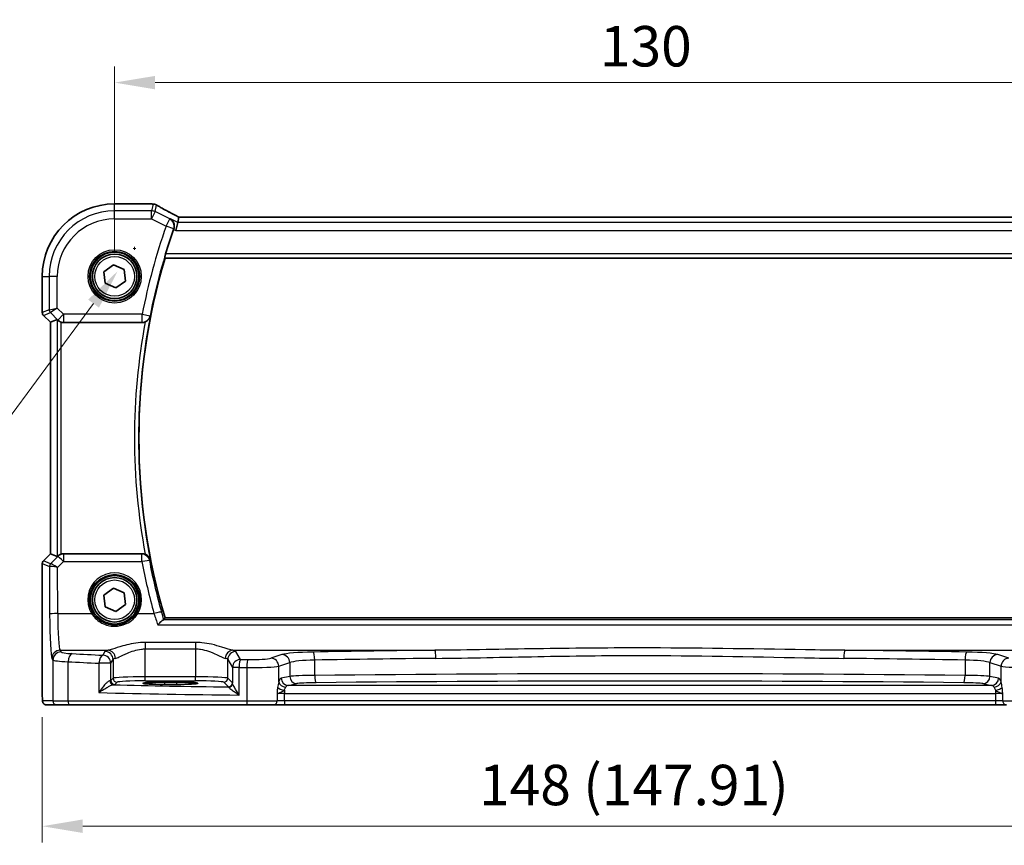
# Model space of a CAD drawing. Units: millimetres. Extents: x 29 to 4174, y 16 to 718.
# Drawn here: x 1161 to 1283, y 265 to 367 of the extents above; entities that cross this region are included whole.
import ezdxf

# ---------------------------------------------------------------- set-up
doc = ezdxf.new("R2010")
doc.units = ezdxf.units.MM
doc.header["$LTSCALE"] = 2
doc.layers.get('Defpoints').update_dxf_attribs({"lineweight": 25})
for name, color, linetype, lineweight in [('Dimension (ISO)', 7, 'Continuous', 18), ('Visible (ISO)', 7, 'Continuous', 35), ('Visible Narrow (ISO)', 7, 'Continuous', 25)]:
    doc.layers.add(name, color=color, linetype=linetype, lineweight=lineweight)
doc.styles.add('Note Text (TK)', font='MS PGothic.ttf')
doc.dimstyles.new('Default - Method 1b (TK)', dxfattribs={"dimscale": 2, "dimtxt": 2.5, "dimasz": 2.5, "dimexe": 1, "dimexo": 1.5, "dimgap": 1, "dimtad": 1, "dimtoh": 1, "dimrnd": 1e-08, "dimdsep": 46, "dimtxsty": 'Note Text (TK)', "dimcen": 0.09, "dimdle": 5, "dimclrd": 100, "dimclre": 100, "dimclrt": 7, "dimadec": 1, "dimazin": 1, "dimtfac": 1, "dimtmove": 0, "dimatfit": 3, "dimfxl": 0, "dimtolj": 1, "dimlwd": -1, "dimlwe": -1, "dimarcsym": 0})

# ---------------------------------------------------------------- blocks, each defined once
blk = doc.blocks.new('*D22')
at = {"layer": 'Defpoints', "color": 0, "transparency": 16777216}
for p in [(1303.03, 359.25), (1173.03, 335.29), (1303.03, 335.29)]:
    blk.add_point(p, dxfattribs=at)
at = {"layer": 'Dimension (ISO)', "color": 100, "transparency": 16777216}
for p, q in [((1173.03, 338.29), (1173.03, 361.25)), ((1303.03, 338.29), (1303.03, 361.25)), ((1178.03, 359.25), (1298.03, 359.25))]:
    blk.add_line(p, q, dxfattribs=at)
for points in [[(1178.03, 360.08), (1178.03, 358.42), (1173.03, 359.25)], [(1298.03, 360.08), (1298.03, 358.42), (1303.03, 359.25)]]:
    blk.add_solid(points, dxfattribs=at)
at = {"layer": 'Dimension (ISO)', "color": 7, "transparency": 16777216, "insert": (1233.09, 363.75), "char_height": 5, "attachment_point": 4, "style": 'Note Text (TK)'}
blk.add_mtext('\\A1;130', dxfattribs=at)
blk = doc.blocks.new('*D23')
at = {"layer": 'Defpoints', "color": 0, "transparency": 16777216}
for p in [(1164.08, 283.79), (1311.99, 283.79), (1311.99, 267.29)]:
    blk.add_point(p, dxfattribs=at)
at = {"layer": 'Dimension (ISO)', "color": 100, "transparency": 16777216}
for p, q in [((1164.08, 280.79), (1164.08, 265.29)), ((1311.99, 280.79), (1311.99, 265.29)), ((1169.08, 267.29), (1306.99, 267.29))]:
    blk.add_line(p, q, dxfattribs=at)
for points in [[(1169.08, 268.13), (1169.08, 266.46), (1164.08, 267.29)], [(1306.99, 268.13), (1306.99, 266.46), (1311.99, 267.29)]]:
    blk.add_solid(points, dxfattribs=at)
at = {"layer": 'Dimension (ISO)', "color": 7, "transparency": 16777216, "insert": (1218.13, 272.39), "char_height": 5, "attachment_point": 4, "style": 'Note Text (TK)'}
blk.add_mtext('\\A1;148 (147.91)', dxfattribs=at)
blk = doc.blocks.new('*D45')
at = {"layer": 'Defpoints', "color": 0, "transparency": 16777216}
for p in [(1177.57, 341.56), (1173.4, 335.94)]:
    blk.add_point(p, dxfattribs=at)
at = {"layer": 'Dimension (ISO)', "color": 100, "transparency": 16777216}
for p, q in [((1175.31, 338.75), (1175.67, 338.75)), ((1175.49, 338.57), (1175.49, 338.93)), ((1150.49, 304.97), (1170.43, 331.92)), ((1064.77, 304.97), (1150.49, 304.97))]:
    blk.add_line(p, q, dxfattribs=at)
blk.add_solid([(1169.76, 332.41), (1171.1, 331.42), (1173.4, 335.94)], dxfattribs=at)
at = {"layer": 'Dimension (ISO)', "color": 7, "transparency": 16777216, "insert": (1064.77, 314.19), "char_height": 5, "attachment_point": 4, "style": 'Note Text (TK)'}
blk.add_mtext('\\A1; 4-M3 六角穴付ボルト\\P4-M3 Countersunk hole', dxfattribs=at)

msp = doc.modelspace()

# ---------------------------------------------------------------- linework, layer by layer
at = {"layer": 'Visible (ISO)'}
for p, q in [((1173.0319, 344.2509), (1177.5542, 344.2509)), ((1180.9844, 342.5926), (1180.8333, 341.9527)), ((1295.0767, 342.5937), (1180.9871, 342.5937)), ((1180.8333, 341.9527), (1180.5976, 340.954)), ((1179.2673, 337.5439), (1296.7965, 337.5439)), ((1171.7094, 335.8721), (1172.8713, 336.7283)), ((1172.8713, 336.7283), (1174.1938, 336.1502)), ((1164.0749, 330.8188), (1164.0749, 335.2939)), ((1171.87, 334.4376), (1171.7094, 335.8721)), ((1174.1938, 336.1502), (1174.3544, 334.7158)), ((1173.1925, 333.8595), (1171.87, 334.4376)), ((1174.3544, 334.7158), (1173.1925, 333.8595)), ((1165.0749, 329.6117), (1164.2214, 330.4653)), ((1165.076, 329.6122), (1165.0749, 329.6117)), ((1165.0749, 300.9761), (1165.0749, 329.6117)), ((1165.076, 329.6122), (1165.898, 329.9527)), ((1166.7054, 329.5939), (1176.4392, 329.5939)), ((1164.2214, 300.1225), (1165.0749, 300.9761)), ((1165.076, 300.9756), (1165.0749, 300.9761)), ((1165.076, 300.9756), (1165.898, 300.6352)), ((1176.4392, 300.9939), (1166.7054, 300.9939)), ((1164.0749, 283.7939), (1164.0749, 299.769)), ((1171.7094, 295.8721), (1172.8713, 296.7283)), ((1172.8713, 296.7283), (1174.1938, 296.1502)), ((1174.1938, 296.1502), (1174.3544, 294.7158)), ((1171.87, 294.4376), (1171.7094, 295.8721)), ((1173.1925, 293.8595), (1171.87, 294.4376)), ((1174.3544, 294.7158), (1173.1925, 293.8595)), ((1296.7965, 293.0439), (1179.2673, 293.0439)), ((1179.1819, 285.1106), (1180.6819, 285.1106)), ((1180.6819, 284.8321), (1179.1819, 284.8321)), ((1164.6112, 282.2939), (1165.8938, 282.2939)), ((1167.5274, 282.2939), (1165.8938, 282.2939)), ((1189.4608, 282.2939), (1167.5274, 282.2939)), ((1192.6734, 282.2939), (1189.4608, 282.2939)), ((1192.6734, 282.2939), (1194.0348, 282.2939)), ((1194.0348, 282.2939), (1282.029, 282.2939)), ((1282.029, 282.2939), (1283.3904, 282.2939))]:
    msp.add_line(p, q, dxfattribs=at)
for centre, radius in [((1173.0319, 335.2939), 3), ((1173.0319, 335.2939), 2.75), ((1173.0319, 295.2939), 3), ((1173.0319, 295.2939), 2.75)]:
    msp.add_circle(centre, radius, dxfattribs=at)
for centre, radius, start, end in [((1173.0319, 335.2939), 8.957, 90, 180), ((1254.1569, 315.2939), 78.2125, 160.740565, 163.054736), ((1254.1569, 315.2939), 78.125, 163.453106, 196.546894), ((1164.5749, 330.8188), 0.5, 180, 225), ((1164.5749, 299.769), 0.5, 135, 180)]:
    msp.add_arc(centre, radius, start, end, dxfattribs=at)
for centre, major_axis, ratio, start_param, end_param in [((1177.5541, 343.4886), (0.1052, 0.755), 0.99949707, 0.02972587, 0.1384113), ((1175.3145, 343.0066), (3.2355, 0.8962), 0.26216346, 0.59995895, 0.60825694), ((1182.5871, 341.7937), (-1.6026, 0.7991), 0.02338606, 6.236319, 6.28867888), ((1166.3973, 329.4514), (-0.4997, 0.501), 0.03700701, 5.66338213, 6.2679172), ((1166.7042, 330.5977), (0.1517, -0.9924), 0.99610631, 5.81902973, 6.13208831), ((1166.7042, 299.9901), (0.1517, 0.9924), 0.99610631, 0.151097, 0.46415558), ((1166.3973, 301.1364), (-0.4997, -0.501), 0.03700701, 0.01526811, 0.61980318), ((1179.1819, 284.9714), (-2.6565, 0), 0.05240787, 4.71238898, 7.85398163), ((1180.6819, 284.9714), (2.6565, 0), 0.05240787, 4.71238898, 7.85398163)]:
    msp.add_ellipse(centre, major_axis=major_axis, ratio=ratio, start_param=start_param, end_param=end_param, dxfattribs=at)
for points, knots in [([(1177.6369, 344.2464), (1177.6489, 344.2451), (1177.6612, 344.2438), (1177.6862, 344.2411), (1177.699, 344.2398), (1177.725, 344.2372), (1177.7382, 344.2359), (1177.7652, 344.2333), (1177.7789, 344.232), (1177.8068, 344.2294), (1177.821, 344.2281), (1177.8354, 344.2268)], [-1.1232230281, -1.1232230281, -1.1232230281, -1.1232230281, -1.1074234002, -1.1074234002, -1.0916237723, -1.0916237723, -1.0758241444, -1.0758241444, -1.0600245165, -1.0600245165, -1.0442248885, -1.0442248885, -1.0442248885, -1.0442248885]), ([(1177.8522, 344.2252), (1177.8864, 344.2219), (1177.9184, 344.217), (1177.9794, 344.2049), (1178.0085, 344.1976), (1178.0643, 344.1811), (1178.0911, 344.1718), (1178.1429, 344.1515), (1178.1678, 344.1405), (1178.2162, 344.1168), (1178.2397, 344.1041), (1178.2624, 344.0907)], [0, 0, 0, 0, 0.0048156093, 0.0048156093, 0.0096312185, 0.0096312185, 0.0144468278, 0.0144468278, 0.0192624371, 0.0192624371, 0.0240780463, 0.0240780463, 0.0240780463, 0.0240780463]), ([(1180.9943, 342.5937), (1180.7721, 342.7099), (1180.5553, 342.8242), (1180.1338, 343.0484), (1179.9292, 343.1582), (1179.5382, 343.3702), (1179.3518, 343.4723), (1179.0005, 343.6672), (1178.8355, 343.7598), (1178.5299, 343.9341), (1178.3894, 344.0156), (1178.2624, 344.0907)], [-1.314096661, -1.314096661, -1.314096661, -1.314096661, -1.189757788, -1.189757788, -1.063907901, -1.063907901, -0.938058013, -0.938058013, -0.812208126, -0.812208126, -0.686358239, -0.686358239, -0.686358239, -0.686358239]), ([(1179.942, 342.3983), (1179.9432, 342.3976), (1179.9444, 342.3969), (1180.0557, 342.3324), (1180.154, 342.2426), (1180.3015, 342.0303), (1180.3561, 341.911), (1180.4091, 341.6753), (1180.4183, 341.5658), (1180.4015, 341.3565), (1180.3816, 341.2604), (1180.3478, 341.1661)], [-0.000607202, -0.000607202, -0.000607202, -0.000607202, 0, 0, 0.056228721, 0.056228721, 0.106041953, 0.106041953, 0.143057858, 0.143057858, 0.173512397, 0.173512397, 0.173512397, 0.173512397]), ([(1179.2318, 337.5915), (1179.2284, 337.5963), (1179.2274, 337.61), (1179.2321, 337.6599), (1179.239, 337.6998), (1179.2584, 337.7914), (1179.2724, 337.8492), (1179.3046, 337.9695), (1179.3224, 338.0314), (1179.3401, 338.0896)], [0.003094259, 0.003094259, 0.003094259, 0.003094259, 0.0189338992, 0.0189338992, 0.0378677983, 0.0378677983, 0.0572668622, 0.0572668622, 0.0753384329, 0.0753384329, 0.0753384329, 0.0753384329]), ([(1176.8101, 329.6653), (1176.8652, 329.6874), (1176.9186, 329.7136), (1177.0535, 329.7933), (1177.1287, 329.8525), (1177.2557, 329.9805), (1177.3085, 330.0496), (1177.3942, 330.196), (1177.4269, 330.2742), (1177.4488, 330.3555), (1177.4492, 330.3569), (1177.4496, 330.3582)], [-0.109486958, -0.109486958, -0.109486958, -0.109486958, -0.091398509, -0.091398509, -0.060955047, -0.060955047, -0.030952768, -0.030952768, 0, 0, 0.000519629, 0.000519629, 0.000519629, 0.000519629]), ([(1166.0014, 329.87), (1166.0095, 329.8627), (1166.0179, 329.8553), (1166.0692, 329.8117), (1166.1243, 329.7714), (1166.25, 329.6995), (1166.3209, 329.668), (1166.3929, 329.6442), (1166.3951, 329.6434), (1166.3973, 329.6427)], [0.0346218741, 0.0346218741, 0.0346218741, 0.0346218741, 0.0390351116, 0.0390351116, 0.0610727772, 0.0610727772, 0.0831104428, 0.0831104428, 0.0838124672, 0.0838124672, 0.0838124672, 0.0838124672]), ([(1176.8101, 329.6653), (1176.7845, 329.6551), (1176.7586, 329.6459), (1176.6373, 329.6087), (1176.5385, 329.5939), (1176.4392, 329.5939)], [0.0994578093, 0.0994578093, 0.0994578093, 0.0994578093, 0.1077264726, 0.1077264726, 0.1375224996, 0.1375224996, 0.1375224996, 0.1375224996]), ([(1166.3973, 300.9451), (1166.3951, 300.9444), (1166.3929, 300.9437), (1166.322, 300.9202), (1166.2521, 300.8893), (1166.1277, 300.8187), (1166.0732, 300.7791), (1166.0205, 300.7348), (1166.0107, 300.7263), (1166.0014, 300.7178)], [0.2380763612, 0.2380763612, 0.2380763612, 0.2380763612, 0.2387783481, 0.2387783481, 0.2604702903, 0.2604702903, 0.2821622324, 0.2821622324, 0.2872479067, 0.2872479067, 0.2872479067, 0.2872479067]), ([(1177.4496, 300.2296), (1177.4492, 300.231), (1177.4488, 300.2323), (1177.4269, 300.3136), (1177.3942, 300.3918), (1177.3085, 300.5382), (1177.2557, 300.6073), (1177.1287, 300.7354), (1177.0535, 300.7946), (1176.9186, 300.8742), (1176.8652, 300.9004), (1176.8101, 300.9225)], [-0.148924809, -0.148924809, -0.148924809, -0.148924809, -0.148413032, -0.148413032, -0.117927977, -0.117927977, -0.088379047, -0.088379047, -0.058395602, -0.058395602, -0.040580477, -0.040580477, -0.040580477, -0.040580477]), ([(1179.0694, 292.8164), (1179.0342, 292.8065), (1178.986, 292.778), (1178.8574, 292.6829), (1178.7725, 292.609), (1178.581, 292.4264), (1178.4717, 292.3134), (1178.362, 292.191), (1178.3609, 292.1897), (1178.3598, 292.1884)], [0, 0, 0, 0, 0.035618847, 0.035618847, 0.080607185, 0.080607185, 0.13122117, 0.13122117, 0.131747312, 0.131747312, 0.131747312, 0.131747312]), ([(1164.6112, 282.2939), (1164.5582, 282.2939), (1164.5044, 282.3025), (1164.4036, 282.3358), (1164.3554, 282.3607), (1164.27, 282.4239), (1164.2318, 282.463), (1164.1863, 282.5272), (1164.1731, 282.5494), (1164.1512, 282.5928), (1164.1423, 282.6143), (1164.1296, 282.6509), (1164.125, 282.6664), (1164.1159, 282.7026), (1164.1122, 282.7221), (1164.1062, 282.7598), (1164.104, 282.7781), (1164.0961, 282.853), (1164.0924, 282.9153), (1164.0842, 283.0874), (1164.0807, 283.2061), (1164.0765, 283.4356), (1164.0755, 283.5472), (1164.075, 283.7035), (1164.0749, 283.7487), (1164.0749, 283.7939)], [0, 0, 0, 0, 0.015985803, 0.015985803, 0.031903453, 0.031903453, 0.047948713, 0.047948713, 0.055756379, 0.055756379, 0.06293238, 0.06293238, 0.068348422, 0.068348422, 0.076445201, 0.076445201, 0.085863355, 0.085863355, 0.11421676, 0.11421676, 0.153556101, 0.153556101, 0.186974085, 0.186974085, 0.200535449, 0.200535449, 0.200535449, 0.200535449])]:
    msp.add_open_spline(points, degree=3, knots=knots, dxfattribs=at)
for points, degree in [([(1180.3478, 341.1661), (1180.3389, 341.1412), (1180.3301, 341.1165), (1180.3216, 341.092)], 3), ([(1179.2318, 337.5915), (1179.2496, 337.5677), (1179.2673, 337.5439)], 2), ([(1176.4392, 300.9939), (1176.5663, 300.9939), (1176.6921, 300.9697), (1176.8101, 300.9225)], 3), ([(1179.0694, 292.8164), (1179.0933, 292.8231), (1179.1079, 292.83), (1179.1131, 292.8371)], 3), ([(1179.1131, 292.8371), (1179.1902, 292.9406), (1179.2673, 293.0439)], 2)]:
    msp.add_open_spline(points, degree=degree, dxfattribs=at)
at = {"layer": 'Visible Narrow (ISO)'}
for p, q in [((1173.0319, 344.2498), (1173.0319, 344.2509)), ((1173.0319, 344.2498), (1177.5555, 344.2498)), ((1173.0319, 343.4002), (1173.0319, 344.2498)), ((1177.7805, 344.2276), (1177.5852, 343.4002)), ((1178.0318, 343.2948), (1178.2242, 344.1097)), ((1177.5852, 343.4002), (1173.0319, 343.4002)), ((1173.0319, 342.4016), (1173.0319, 343.4002)), ((1177.5852, 342.4016), (1177.5852, 343.4002)), ((1178.0318, 343.2948), (1177.5852, 342.4016)), ((1179.8456, 342.3879), (1178.0318, 343.2948)), ((1180.9844, 342.5926), (1295.0794, 342.5926)), ((1173.0319, 342.4016), (1177.5852, 342.4016)), ((1177.5852, 342.4016), (1179.399, 341.4947)), ((1179.399, 341.4947), (1179.8456, 342.3879)), ((1180.3391, 341.1652), (1179.399, 341.4947)), ((1180.8333, 341.9527), (1179.942, 342.3983)), ((1295.2305, 341.9527), (1180.8333, 341.9527)), ((1180.3216, 341.092), (1180.5976, 340.954)), ((1180.5976, 340.954), (1295.4662, 340.954)), ((1179.2318, 337.5915), (1296.832, 337.5915)), ((1296.7237, 338.0896), (1179.3401, 338.0896)), ((1164.076, 335.2939), (1164.0749, 335.2939)), ((1164.076, 330.819), (1164.076, 335.2939)), ((1164.076, 335.2939), (1164.9256, 335.2939)), ((1165.9242, 335.2939), (1164.9256, 335.2939)), ((1164.9256, 335.2939), (1164.9256, 331.1709)), ((1165.9242, 331.3777), (1165.9242, 335.2939)), ((1164.0749, 330.8188), (1164.076, 330.819)), ((1164.9256, 331.1709), (1164.076, 330.819)), ((1164.2223, 330.466), (1164.2214, 330.4653)), ((1164.2223, 330.466), (1165.0718, 330.8178)), ((1165.076, 329.6122), (1164.2223, 330.466)), ((1164.9256, 331.1709), (1165.9242, 331.3777)), ((1165.9242, 331.3777), (1165.0718, 330.8178)), ((1165.0718, 330.8178), (1165.9981, 329.8916)), ((1166.7042, 330.5977), (1165.9242, 331.3777)), ((1165.9981, 329.8916), (1166.7042, 330.5977)), ((1176.4329, 330.5977), (1166.7042, 330.5977)), ((1166.7042, 330.5977), (1166.7042, 329.6015)), ((1176.4329, 330.5977), (1177.4104, 330.4053)), ((1176.4329, 329.6015), (1176.4329, 330.5977)), ((1165.076, 300.9756), (1165.076, 329.6122)), ((1165.898, 329.9527), (1165.898, 300.6352)), ((1165.9981, 329.8916), (1166.0014, 329.87)), ((1166.3973, 300.9451), (1166.3973, 329.6427)), ((1166.7042, 329.6015), (1176.4329, 329.6015)), ((1166.7054, 329.5939), (1166.7042, 329.6015)), ((1164.2223, 300.1219), (1165.076, 300.9756)), ((1166.6968, 300.938), (1166.7054, 300.9939)), ((1164.076, 299.7688), (1164.0749, 299.769)), ((1164.076, 283.7939), (1164.076, 299.7688)), ((1164.076, 299.7688), (1164.957, 299.4039)), ((1164.2214, 300.1225), (1164.2223, 300.1219)), ((1165.1032, 299.757), (1164.2223, 300.1219)), ((1165.9907, 300.648), (1165.1058, 299.7573)), ((1165.9565, 299.2839), (1166.6968, 300.029)), ((1166.0014, 300.7178), (1165.9907, 300.648)), ((1176.3932, 300.938), (1166.6968, 300.938)), ((1166.6968, 300.938), (1166.6968, 300.029)), ((1166.6968, 300.029), (1176.3932, 300.029)), ((1176.3932, 300.029), (1176.3932, 300.938)), ((1164.957, 299.4039), (1164.984, 293.5069)), ((1165.9826, 293.594), (1165.9565, 299.2839)), ((1165.9826, 293.594), (1170.171, 293.594)), ((1175.8928, 293.594), (1177.8941, 293.594)), ((1296.9944, 292.8164), (1179.0694, 292.8164)), ((1178.3598, 292.1884), (1297.704, 292.1884)), ((1176.8278, 290.0249), (1176.8278, 289.2239)), ((1183.036, 290.0249), (1176.8278, 290.0249)), ((1183.036, 290.0249), (1183.036, 289.2239)), ((1166.3931, 288.8407), (1166.2685, 289.0488)), ((1166.2685, 289.0488), (1172.2156, 289.0488)), ((1171.8346, 288.9028), (1171.5585, 288.4419)), ((1176.8278, 285.7684), (1176.8278, 289.2239)), ((1176.8278, 289.2239), (1183.036, 289.2239)), ((1183.036, 289.2239), (1183.036, 285.7684)), ((1187.6482, 289.0488), (1212.6723, 289.0488)), ((1188.615, 287.9249), (1188.0292, 288.9028)), ((1263.3915, 289.0488), (1288.4156, 289.0488)), ((1165.2699, 288.0526), (1165.3945, 287.8446)), ((1165.3945, 287.8446), (1165.3945, 282.7939)), ((1167.2615, 282.7939), (1167.2615, 287.636)), ((1172.5571, 287.4457), (1172.8332, 287.9066)), ((1172.8332, 287.9066), (1172.8332, 285.5946)), ((1187.0306, 285.5946), (1187.0306, 287.9066)), ((1187.0306, 287.9066), (1187.6164, 286.9287)), ((1193.7412, 288.5192), (1192.3654, 288.0699)), ((1197.7844, 285.9395), (1197.7844, 287.8387)), ((1278.2795, 287.8387), (1278.2795, 285.9395)), ((1283.6984, 288.0699), (1282.3227, 288.5192)), ((1172.5571, 287.4457), (1171.0904, 287.4457)), ((1171.0904, 287.4457), (1171.0904, 283.8205)), ((1172.5571, 285.3185), (1172.5571, 287.4457)), ((1188.436, 286.9287), (1187.6164, 286.9287)), ((1187.6164, 286.9287), (1187.6164, 284.9808)), ((1188.436, 283.5108), (1188.436, 286.9287)), ((1189.3791, 286.9146), (1189.3791, 282.7939)), ((1193.3313, 287.0738), (1194.7071, 287.523)), ((1193.3313, 285.1473), (1193.3313, 287.0738)), ((1194.7071, 287.523), (1194.7071, 285.8223)), ((1281.3567, 285.8223), (1281.3567, 287.523)), ((1281.3567, 287.523), (1282.7325, 287.0738)), ((1282.7325, 285.1473), (1282.7325, 287.0738)), ((1172.8332, 285.5946), (1172.5571, 285.3185)), ((1176.8278, 285.2691), (1176.8278, 285.7684)), ((1183.036, 285.7684), (1176.8278, 285.7684)), ((1176.8278, 285.2691), (1183.036, 285.2691)), ((1183.036, 285.2691), (1183.036, 285.7684)), ((1187.6009, 285.0243), (1187.0306, 285.5946)), ((1194.7071, 285.8223), (1193.6395, 285.6135)), ((1282.4243, 285.6135), (1281.3567, 285.8223)), ((1173.0565, 284.8192), (1173.3326, 285.0953)), ((1179.1819, 285.1106), (1179.1819, 284.8321)), ((1180.6819, 285.1106), (1180.6819, 284.8321)), ((1186.5312, 285.0953), (1187.1016, 284.525)), ((1194.0348, 284.1085), (1194.0348, 283.7161)), ((1194.5088, 284.7147), (1195.5764, 284.9235)), ((1281.555, 284.7147), (1194.5088, 284.7147)), ((1280.4874, 284.9235), (1281.555, 284.7147)), ((1282.029, 284.1085), (1282.029, 283.7161)), ((1164.076, 283.7939), (1164.0749, 283.7939)), ((1165.3945, 282.7939), (1164.1119, 282.7939)), ((1165.3945, 282.7939), (1167.2615, 282.7939)), ((1167.2615, 282.7939), (1189.3791, 282.7939)), ((1189.3791, 282.7939), (1193.1272, 282.7939)), ((1193.1272, 283.6553), (1193.1272, 282.7939)), ((1194.0348, 282.7939), (1193.1272, 282.7939)), ((1194.0348, 282.7939), (1194.0348, 283.7161)), ((1194.0348, 283.7161), (1282.029, 283.7161)), ((1194.0348, 282.7939), (1194.0348, 282.2939)), ((1282.029, 282.7939), (1194.0348, 282.7939)), ((1282.029, 283.7161), (1282.029, 282.7939)), ((1282.029, 282.7939), (1282.029, 282.2939)), ((1282.9366, 282.7939), (1282.029, 282.7939)), ((1282.9366, 282.7939), (1282.9366, 283.6553)), ((1282.9366, 282.7939), (1286.6847, 282.7939))]:
    msp.add_line(p, q, dxfattribs=at)
for centre, radius in [((1173.0319, 335.2939), 3.2979), ((1173.0319, 335.2939), 3.098), ((1173.0319, 335.2939), 2.45), ((1173.0319, 295.2939), 2.45)]:
    msp.add_circle(centre, radius, dxfattribs=at)
for centre, radius, start, end in [((1173.0319, 335.2939), 8.9559, 90, 180), ((1173.0319, 335.2939), 8.1063, 90, 180), ((1173.0319, 335.2939), 7.1077, 90, 180), ((1254.1569, 315.2939), 79.2163, 160.685703, 168.860977), ((1254.1569, 315.2939), 78.2201, 160.685703, 168.860977), ((1254.1569, 315.2939), 78.1726, 168.889277, 191.110723), ((1254.1569, 315.2939), 78.6707, 169.474228, 190.525772)]:
    msp.add_arc(centre, radius, start, end, dxfattribs=at)
for centre, major_axis, ratio, start_param, end_param in [((1177.5555, 343.5008), (0.0814, 0.7456), 0.90049552, 0, 0.12064225), ((1182.7391, 344.3802), (5.75, 0), 0.05240778, 3.58916595, 3.66816409), ((1177.768, 343.4798), (0.0673, 0.747), 0.86364923, 0, 0.1040094), ((1177.7805, 343.4786), (0.0717, 0.7466), 0.87697175, 0, 0.10912674), ((1183.0964, 341.858), (-5.7984, 2.9072), 0.04684915, 0.59692508, 1.2229249), ((1177.5852, 342.4016), (-0.9732, 0.2298), 0.99855333, 4.48088869, 4.94388927), ((1179.399, 341.4947), (-0.1075, 0.9942), 0.99533629, 4.26943013, 5.70973562), ((1164.5753, 330.819), (-0.1913, 0.4619), 0.99839497, 1.17866484, 1.96292781), ((1165.4249, 331.1709), (0.1913, -0.4619), 0.99839497, 4.3202575, 5.10452046), ((1176.4329, 330.5977), (0.7724, 0.6351), 0.99364612, 4.02732223, 5.39745573), ((1166.7042, 330.5977), (-0.9885, -0.1511), 0.99610631, 0.6355822, 1.41969933), ((1164.5753, 299.7688), (0.1913, 0.4619), 0.99839497, 1.17866484, 1.96292781), ((1165.4563, 299.4039), (0.1913, 0.4619), 0.99839497, 1.17866484, 1.96292781), ((1165.4589, 299.4042), (-0.1666, 0.4714), 0.99269387, 0.44864678, 1.2280907), ((1165.6002, 300.2592), (-0.4974, -0.502), 0.03731914, 0.01525484, 0.07702144), ((1165.9565, 299.1967), (-0.8554, 0.5577), 0.07157457, 4.75902233, 6.21589161), ((1166.6968, 299.9418), (0.9885, -0.1511), 0.99610631, 1.72189332, 2.50601045), ((1166.6968, 299.9418), (-0.7094, 0.7048), 0.06194553, 4.77385531, 6.23072459), ((1176.3932, 299.9418), (0.7726, -0.6349), 0.99364871, 0.88597846, 2.25561419), ((1176.3932, 299.9418), (0.9825, 0.1863), 0.08564122, 0.08758908, 1.55455864), ((1254.1569, 314.7752), (0, -79.1517), 0.99997071, 4.8997876, 4.98329292), ((1165.9533, 299.9061), (-0.9977, -0.5032), 0.00505083, 6.16633995, 6.22810655), ((1165.9565, 299.1967), (-1.0008, 0.203), 0.08365601, 4.72935977, 6.18622904), ((1173.0319, 295.3012), (0, 3.3315), 0.99999533, 4.17438388, 8.39198674), ((1170.171, 293.5766), (0.1717, 0.1025), 0.07491832, 0.035005, 1.52612093), ((1175.8928, 293.5766), (-0.1717, 0.1025), 0.07491832, 4.75706437, 6.24818031), ((1177.8941, 293.5069), (0.9635, 0.2676), 0.08400014, 0.08757677, 1.54747175), ((1165.9826, 293.5069), (-1, -0.0046), 0.08715483, 4.71198937, 6.23062524), ((1165.2973, 294.0298), (0, -6), 0.05240778, 4.79965544, 6.19591884), ((1166.2959, 294.0298), (0, 5), 0.06288934, 1.65806279, 3.05432619), ((1166.2685, 288.0526), (0.8579, 0.5139), 0.9948398, 1.03337295, 2.59960788), ((1166.3931, 287.8446), (0.8579, 0.5139), 0.9948398, 1.03337295, 2.59960788), ((1169.389, 288.8545), (-3, 0), 0.08748866, 0.05235988, 1.00997027), ((1176.8278, 288.8799), (-5, 0), 0.08748866, 5.88670633, 6.23082543), ((1171.8346, 287.9066), (-0.8579, 0.5139), 0.9948398, 3.68357743, 5.24981236), ((1172.2156, 288.0526), (-0.2046, 0.9789), 0.91943724, 4.52255981, 6.0596926), ((1187.6482, 288.0526), (0.2046, 0.9789), 0.91943724, 0.22349271, 1.76062549), ((1188.0292, 287.9066), (0.8579, 0.5139), 0.9948398, 1.03337295, 2.59960788), ((1183.036, 288.8799), (-5, 0), 0.08748866, 3.19395253, 3.53807163), ((1198.5708, 288.4059), (-5, 0), 0.08748866, 4.91028579, 6.02138592), ((1238.0319, 271.1888), (-205.71, 0), 0.08748866, 4.83598201, 4.91028579), ((1197.5877, 287.8387), (-0.0175, 0.9998), 0.19657855, 4.70894035, 6.19417767), ((1212.6723, 288.0526), (-0.0109, 0.9999), 0.12327145, 4.71104922, 6.19524642), ((1263.3915, 288.0526), (0.0109, 0.9999), 0.12327145, 0.08793889, 1.57213609), ((1238.0319, 271.1888), (-205.71, 0), 0.08748866, 4.51449217, 4.58879595), ((1278.4761, 287.8387), (0.0175, 0.9998), 0.19657855, 0.08900764, 1.57424496), ((1277.493, 288.4059), (-5, 0), 0.08748866, 3.40339204, 4.51449217), ((1169.389, 287.8583), (4, 0), 0.0656165, 3.19395253, 4.15156292), ((1167.7934, 287.636), (0.0549, 0.9985), 0.53131096, 0.1030602, 1.59998448), ((1199.1746, 292.0072), (60, 0), 0.08603052, 4.15156292, 4.22528376), ((1199.1746, 293.0033), (-59, 0), 0.08748866, 1.00997027, 1.08369111), ((1171.5585, 287.4457), (0.0463, 0.9989), 0.46767778, 0.09876422, 1.59246541), ((1171.5585, 287.4457), (-0.8579, 0.5139), 0.9948398, 3.68357743, 5.24981236), ((1176.8278, 287.8837), (4, 0), 0.10936083, 2.74511368, 3.08923278), ((1183.036, 287.8837), (4, 0), 0.10936083, 0.05235988, 0.39647897), ((1188.615, 286.9287), (-0.8579, -0.5139), 0.9948398, 4.1749656, 5.74120053), ((1188.615, 286.9287), (0.0159, 0.9999), 0.17895481, 0.08870203, 1.57364446), ((1199.1746, 293.0033), (-59, 0), 0.08748866, 1.39085002, 1.4068041), ((1189.5424, 286.9146), (0.0145, 0.9999), 0.16324151, 0.08845604, 1.57315965), ((1189.9505, 288.1266), (-2.5, 0), 0.08748866, 1.4068041, 2.87979327), ((1192.3654, 287.0738), (-0.3104, 0.9506), 0.9624951, 4.40789574, 5.95613258), ((1193.7412, 287.523), (-0.3104, 0.9506), 0.9624951, 4.40789574, 5.95613258), ((1198.5708, 287.4097), (4, 0), 0.10936083, 1.76869314, 2.87979327), ((1238.0319, 270.1926), (204.71, 0), 0.08791604, 1.69438936, 1.76869314), ((1238.0319, 270.1926), (204.71, 0), 0.08791604, 1.37289951, 1.4472033), ((1277.493, 287.4097), (4, 0), 0.10936083, 0.26179939, 1.37289951), ((1282.3227, 287.523), (0.3104, 0.9506), 0.9624951, 0.32705272, 1.87528957), ((1283.6984, 287.0738), (0.3104, 0.9506), 0.9624951, 0.32705272, 1.87528957), ((1199.1746, 292.0072), (60, 0), 0.08603052, 4.53244267, 4.54839675), ((1189.9505, 287.1304), (3.5, 0), 0.0624919, 4.54839675, 6.02138592), ((1286.1133, 287.1304), (3.5, 0), 0.0624919, 3.40339204, 4.87638121), ((1171.5585, 285.3226), (-1, 0), 0.07861167, 2.62031602, 3.08923278), ((1172.8593, 285.2834), (0.0454, -0.4979), 0.86628996, 4.63349399, 6.17822471), ((1173.0565, 285.3185), (-0.3536, 0.3536), 0.99726469, 0.78676769, 2.35482496), ((1176.8278, 285.585), (-4, 0), 0.04585681, 4.71238898, 6.23082543), ((1173.3326, 285.5946), (-0.3536, 0.3536), 0.99726469, 0.78676769, 2.35482496), ((1176.8278, 285.0857), (3.5, 0), 0.05240778, 1.57079633, 3.08923278), ((1183.036, 285.585), (-4, 0), 0.04585681, 3.19395253, 4.71238898), ((1183.036, 285.0857), (3.5, 0), 0.05240778, 0.05235988, 1.57079633), ((1186.5312, 285.5946), (0.3536, 0.3536), 0.99726469, 3.92836034, 5.49641762), ((1193.6661, 283.7161), (0, -1.9), 0.26794919, 3.19395253, 3.85934259), ((1194.2006, 285.1473), (-0.8604, 0.2641), 0.73839632, 0.3939031, 1.7936434), ((1194.5088, 285.6135), (0.1728, -0.8833), 0.96469056, 4.52589906, 6.08314943), ((1198.5708, 285.7802), (-4, 0), 0.04061603, 4.91028579, 6.02138592), ((1195.5764, 285.8223), (0.1728, -0.8833), 0.96469056, 4.52589906, 6.08314943), ((1238.0319, 275.4668), (-204.71, 0), 0.05217737, 4.51449217, 4.91028579), ((1197.9613, 285.9395), (0.0095, -0.9), 0.19659719, 4.71032297, 6.22978227), ((1238.0319, 274.568), (203.81, 0), 0.05240778, 1.37289951, 1.76869314), ((1278.1025, 285.9395), (-0.0095, -0.9), 0.19659719, 0.05340304, 1.57286234), ((1277.493, 285.7802), (-4, 0), 0.04061603, 3.40339204, 4.51449217), ((1280.4874, 285.8223), (-0.1728, -0.8833), 0.96469056, 0.20003588, 1.75728625), ((1281.555, 285.6135), (-0.1728, -0.8833), 0.96469056, 0.20003588, 1.75728625), ((1281.8632, 285.1473), (-0.8604, -0.2641), 0.73839632, 1.34794925, 2.74768955), ((1282.3977, 283.7161), (0, 1.9), 0.26794919, 5.56543537, 6.23082543), ((1171.5585, 284.8233), (1.5, 0), 0.05240778, 5.76190867, 6.23082543), ((1199.1746, 287.5516), (-59, 0), 0.05240778, 1.10847973, 1.36471228), ((1187.1016, 285.0243), (0.3536, 0.3536), 0.99726469, 3.92836034, 5.49641762), ((1187.1171, 284.9808), (0.4889, 0.1048), 0.97013703, 4.54653067, 6.06570784), ((1194.0348, 284.4617), (-0.8871, 0.1517), 0.38766345, 0.4153959, 1.63698354), ((1194.5354, 283.7161), (0, 1), 0.50910347, 0.05235988, 0.71774994), ((1198.5708, 284.8815), (3.1, 0), 0.05240778, 1.76869314, 2.87979327), ((1277.493, 284.8815), (3.1, 0), 0.05240778, 0.26179939, 1.37289951), ((1281.5284, 283.7161), (0, -1), 0.50910347, 2.42384272, 3.08923278), ((1282.029, 284.4617), (-0.8871, -0.1517), 0.38766345, 1.50460911, 2.72619676), ((1164.6112, 282.7939), (0, -0.5), 0.99862953, 4.71238898, 6.28318531), ((1165.8938, 282.7939), (0, -0.5), 0.99862953, 4.71238898, 6.28318531), ((1167.5274, 282.7939), (0, -0.5), 0.5318859, 4.71238898, 6.28318531), ((1199.1746, 286.553), (60, 0), 0.05153432, 4.22528376, 4.53244267), ((1189.4608, 282.7939), (0, -0.5), 0.16325817, 4.71238898, 6.28318531), ((1192.6734, 282.7939), (0, -0.5), 0.90760737, 0, 1.57079633), ((1194.0348, 283.6112), (1, 0), 0.10481556, 1.57079633, 2.70834563), ((1282.029, 283.6112), (1, 0), 0.10481556, 0.43324702, 1.57079633), ((1283.3904, 282.7939), (0, -0.5), 0.90760737, 4.71238898, 6.28318531)]:
    msp.add_ellipse(centre, major_axis=major_axis, ratio=ratio, start_param=start_param, end_param=end_param, dxfattribs=at)
for points in [[(1177.5542, 344.2509), (1177.5547, 344.2509), (1177.5551, 344.2505), (1177.5555, 344.2498)], [(1178.2242, 344.1097), (1178.2374, 344.1043), (1178.2501, 344.098), (1178.2624, 344.0907)], [(1179.942, 342.3983), (1179.9099, 342.3948), (1179.8777, 342.3914), (1179.8456, 342.3879)], [(1180.3391, 341.1652), (1180.3419, 341.1655), (1180.3447, 341.1658), (1180.3475, 341.1661)], [(1180.3478, 341.1661), (1180.3477, 341.1661), (1180.3476, 341.1661), (1180.3475, 341.1661)], [(1177.4166, 330.3977), (1177.4145, 330.4003), (1177.4124, 330.4028), (1177.4104, 330.4053)], [(1177.4166, 330.3977), (1177.4276, 330.3846), (1177.4386, 330.3714), (1177.4496, 330.3582)], [(1176.4329, 329.6015), (1176.435, 329.599), (1176.4371, 329.5965), (1176.4392, 329.5939)], [(1176.4392, 300.9939), (1176.4239, 300.9753), (1176.4085, 300.9566), (1176.3932, 300.938)], [(1177.3706, 300.1348), (1177.3859, 300.1532), (1177.4013, 300.1717), (1177.4166, 300.1901)], [(1178.852, 293.7805), (1178.27, 295.8768), (1177.7756, 297.9973), (1177.3706, 300.1348)], [(1177.4496, 300.2296), (1177.4386, 300.2165), (1177.4276, 300.2033), (1177.4166, 300.1901)], [(1179.1131, 292.8371), (1179.0277, 293.147), (1178.9402, 293.4627), (1178.852, 293.7805)], [(1177.8941, 293.594), (1178.0542, 293.1138), (1178.2119, 292.6391), (1178.3598, 292.1884)]]:
    msp.add_open_spline(points, degree=3, dxfattribs=at)
for points, knots in [([(1177.768, 344.2288), (1177.7702, 344.2286), (1177.7723, 344.2284), (1177.7764, 344.228), (1177.7785, 344.2278), (1177.7805, 344.2276)], [0, 0, 0, 0, 0.00127115493, 0.00127115493, 0.00254230987, 0.00254230987, 0.00254230987, 0.00254230987]), ([(1177.7805, 344.2276), (1177.8203, 344.2266), (1177.858, 344.2233), (1177.9528, 344.2098), (1178.0079, 344.1967), (1178.1175, 344.1609), (1178.1717, 344.1378), (1178.2242, 344.1097)], [0, 0, 0, 0, 0.0061385454, 0.0061385454, 0.015960218, 0.015960218, 0.0263934243, 0.0263934243, 0.0263934243, 0.0263934243]), ([(1170.3424, 293.6795), (1170.2725, 293.7966), (1170.2103, 293.9183), (1169.9057, 294.6247), (1169.837, 295.2826), (1170.0849, 296.5119), (1170.3939, 297.082), (1171.1928, 297.8671), (1171.6335, 298.1299), (1172.4083, 298.3685), (1172.7201, 298.4154), (1173.0319, 298.4154), (1173.3437, 298.4154), (1173.6555, 298.3685), (1174.4303, 298.1299), (1174.871, 297.8671), (1175.6699, 297.082), (1175.9789, 296.5119), (1176.2268, 295.2826), (1176.1581, 294.6247), (1175.8535, 293.9183), (1175.7913, 293.7966), (1175.7214, 293.6795)], [-2.10880143, -2.10880143, -2.10880143, -2.10880143, -1.97813672, -1.97813672, -1.37197153, -1.37197153, -0.77678914, -0.77678914, -0.29876505, -0.29876505, 0, 0, 0, 0.29876505, 0.29876505, 0.77678914, 0.77678914, 1.37197153, 1.37197153, 1.97813672, 1.97813672, 2.10880143, 2.10880143, 2.10880143, 2.10880143]), ([(1175.7214, 293.6795), (1175.6151, 293.5012), (1175.4916, 293.334), (1175.1332, 292.9359), (1174.8756, 292.7269), (1174.2217, 292.3482), (1173.8055, 292.2095), (1172.88, 292.1063), (1172.3699, 292.174), (1171.4135, 292.5449), (1170.9731, 292.8623), (1170.5255, 293.3984), (1170.4284, 293.5353), (1170.3424, 293.6795)], [0, 0, 0, 0, 0.066416367, 0.066416367, 0.172682555, 0.172682555, 0.310828599, 0.310828599, 0.470122363, 0.470122363, 0.641236109, 0.641236109, 0.694939226, 0.694939226, 0.694939226, 0.694939226]), ([(1170.171, 293.594), (1170.2625, 293.4466), (1170.3659, 293.3066), (1170.8422, 292.7584), (1171.3107, 292.434), (1172.3279, 292.0551), (1172.8703, 291.9859), (1173.8545, 292.0914), (1174.2972, 292.233), (1174.9928, 292.62), (1175.2669, 292.8337), (1175.6483, 293.2407), (1175.7796, 293.4117), (1175.8928, 293.594)], [-0.694939226, -0.694939226, -0.694939226, -0.694939226, -0.641236109, -0.641236109, -0.470122363, -0.470122363, -0.310828599, -0.310828599, -0.172682555, -0.172682555, -0.066416367, -0.066416367, 0, 0, 0, 0]), ([(1176.8278, 290.0249), (1176.6241, 290.0249), (1176.4204, 290.017), (1175.4292, 289.9425), (1174.6837, 289.7678), (1173.5546, 289.4433), (1173.1222, 289.2978), (1172.5512, 289.1254), (1172.3635, 289.0746), (1172.2156, 289.0488)], [0, 0, 0, 0, 0.061105638, 0.061105638, 0.300817186, 0.300817186, 0.485210684, 0.485210684, 0.60045662, 0.60045662, 0.60045662, 0.60045662]), ([(1187.6482, 289.0488), (1187.3439, 289.1018), (1186.8729, 289.2622), (1185.9165, 289.5588), (1185.4901, 289.6844), (1184.6487, 289.8746), (1184.2452, 289.9455), (1183.5676, 290.0114), (1183.3018, 290.0249), (1183.036, 290.0249)], [-0.600450104, -0.600450104, -0.600450104, -0.600450104, -0.363290843, -0.363290843, -0.207257191, -0.207257191, -0.079714304, -0.079714304, 0, 0, 0, 0]), ([(1173.1381, 288.0526), (1173.2563, 288.0835), (1173.4065, 288.1446), (1173.8633, 288.3514), (1174.2093, 288.5261), (1175.1125, 288.9154), (1175.7089, 289.125), (1176.5018, 289.2145), (1176.6648, 289.2239), (1176.8278, 289.2239)], [-0.60045662, -0.60045662, -0.60045662, -0.60045662, -0.485210684, -0.485210684, -0.300817186, -0.300817186, -0.061105638, -0.061105638, 0, 0, 0, 0]), ([(1183.036, 289.2239), (1183.2486, 289.2239), (1183.4613, 289.2077), (1184.0034, 289.1286), (1184.3262, 289.0435), (1184.9993, 288.8154), (1185.3404, 288.6646), (1186.1056, 288.3087), (1186.4823, 288.1162), (1186.7257, 288.0526)], [0, 0, 0, 0, 0.079714304, 0.079714304, 0.207257191, 0.207257191, 0.363290843, 0.363290843, 0.600450104, 0.600450104, 0.600450104, 0.600450104]), ([(1263.3915, 289.0488), (1261.7701, 289.0635), (1260.1465, 289.0853), (1251.7144, 289.2126), (1244.8736, 289.3436), (1233.794, 289.3436), (1229.5563, 289.2989), (1221.0982, 289.1701), (1216.8776, 289.0869), (1212.6723, 289.0488)], [0, 0, 0, 0, 0.49019177, 0.49019177, 2.54272487, 2.54272487, 3.81408731, 3.81408731, 5.08544975, 5.08544975, 5.08544975, 5.08544975]), ([(1212.7955, 288.0526), (1216.9804, 288.0983), (1221.1805, 288.1982), (1229.5975, 288.3528), (1233.8146, 288.4064), (1244.8403, 288.4064), (1251.6479, 288.2492), (1260.039, 288.0964), (1261.6547, 288.0703), (1263.2683, 288.0526)], [-5.08544975, -5.08544975, -5.08544975, -5.08544975, -3.81408731, -3.81408731, -2.54272487, -2.54272487, -0.49019177, -0.49019177, 0, 0, 0, 0]), ([(1172.4257, 285.2834), (1172.3975, 285.2796), (1172.3648, 285.2685), (1172.2719, 285.2229), (1172.2077, 285.1788), (1172.0511, 285.0507), (1171.958, 284.9604), (1171.7439, 284.7304), (1171.6239, 284.5853), (1171.3589, 284.2365), (1171.2173, 284.028), (1171.0904, 283.8205)], [-0.277035839, -0.277035839, -0.277035839, -0.277035839, -0.25149298, -0.25149298, -0.210624404, -0.210624404, -0.157495256, -0.157495256, -0.088942045, -0.088942045, 0.000764721, 0.000764721, 0.000764721, 0.000764721]), ([(1193.3313, 285.1473), (1193.3058, 285.0429), (1193.2788, 284.9237), (1193.2339, 284.6892), (1193.2152, 284.5782), (1193.1994, 284.4617)], [1.1221978985, 1.1221978985, 1.1221978985, 1.1221978985, 1.1707860362, 1.1707860362, 1.209256562, 1.209256562, 1.209256562, 1.209256562]), ([(1282.8644, 284.4617), (1282.8486, 284.5782), (1282.8299, 284.6892), (1282.785, 284.9237), (1282.758, 285.0429), (1282.7325, 285.1473)], [1.209256562, 1.209256562, 1.209256562, 1.209256562, 1.2477270878, 1.2477270878, 1.2963152255, 1.2963152255, 1.2963152255, 1.2963152255]), ([(1171.0904, 283.8205), (1171.2776, 283.9572), (1171.4801, 284.0945), (1171.8475, 284.3243), (1172.0102, 284.4198), (1172.2928, 284.5714), (1172.4129, 284.6308), (1172.6083, 284.7152), (1172.6861, 284.7442), (1172.7933, 284.7743), (1172.8296, 284.7816), (1172.8593, 284.7841)], [-0.000764721, -0.000764721, -0.000764721, -0.000764721, 0.088942045, 0.088942045, 0.157495256, 0.157495256, 0.210624404, 0.210624404, 0.25149298, 0.25149298, 0.277035839, 0.277035839, 0.277035839, 0.277035839]), ([(1187.1016, 284.525), (1187.1075, 284.5232), (1187.1134, 284.5198), (1187.1251, 284.5101), (1187.1309, 284.5036), (1187.1366, 284.4957)], [-0.0299819316, -0.0299819316, -0.0299819316, -0.0299819316, -0.0149909658, -0.0149909658, 0, 0, 0, 0]), ([(1187.1366, 284.4957), (1187.1456, 284.4833), (1187.1601, 284.4673), (1187.21, 284.4181), (1187.2523, 284.3808), (1187.3678, 284.2846), (1187.4469, 284.2222), (1187.6556, 284.0629), (1187.7957, 283.9601), (1188.0991, 283.7431), (1188.2665, 283.6265), (1188.436, 283.5108)], [0, 0, 0, 0, 0.023355919, 0.023355919, 0.060725389, 0.060725389, 0.108829563, 0.108829563, 0.177438514, 0.177438514, 0.250816392, 0.250816392, 0.250816392, 0.250816392]), ([(1187.6164, 284.9808), (1187.6138, 284.9926), (1187.6113, 285.0022), (1187.6061, 285.0167), (1187.6035, 285.0217), (1187.6009, 285.0243)], [0, 0, 0, 0, 0.0149909658, 0.0149909658, 0.0299819316, 0.0299819316, 0.0299819316, 0.0299819316]), ([(1188.436, 283.5108), (1188.3224, 283.6835), (1188.2114, 283.8576), (1188.013, 284.1815), (1187.9227, 284.335), (1187.7916, 284.5727), (1187.7429, 284.6658), (1187.6747, 284.8094), (1187.6509, 284.8651), (1187.6255, 284.9385), (1187.619, 284.9623), (1187.6164, 284.9808)], [-0.250816392, -0.250816392, -0.250816392, -0.250816392, -0.177438514, -0.177438514, -0.108829563, -0.108829563, -0.060725389, -0.060725389, -0.023355919, -0.023355919, 0, 0, 0, 0]), ([(1193.1994, 284.4617), (1193.1911, 284.401), (1193.1835, 284.3391), (1193.1668, 284.1885), (1193.1585, 284.099), (1193.1467, 283.9521), (1193.1426, 283.8952), (1193.1388, 283.8382), (1193.1367, 283.8078), (1193.1348, 283.7773), (1193.1309, 283.7163), (1193.129, 283.6858), (1193.1272, 283.6553)], [-0.0838008828, -0.0838008828, -0.0838008828, -0.0838008828, -0.0637785705, -0.0637785705, -0.035844878, -0.035844878, -0.0183863201, -0.0183863201, -0.0183863201, -0.0090727296, -0.0090727296, 0.000240861, 0.000240861, 0.000240861, 0.000240861]), ([(1193.1272, 283.6553), (1193.1552, 283.6744), (1193.1891, 283.6933), (1193.2645, 283.7306), (1193.306, 283.749), (1193.3487, 283.767), (1193.4289, 283.8008), (1193.513, 283.8334), (1193.7117, 283.9156), (1193.8133, 283.9637), (1193.9493, 284.0439), (1193.9956, 284.0766), (1194.0348, 284.1085)], [-0.000240861, -0.000240861, -0.000240861, -0.000240861, 0.0090727296, 0.0090727296, 0.0183863201, 0.0183863201, 0.0183863201, 0.035844878, 0.035844878, 0.0637785705, 0.0637785705, 0.0838008828, 0.0838008828, 0.0838008828, 0.0838008828]), ([(1194.0348, 284.1085), (1194.0547, 284.1698), (1194.0782, 284.2282), (1194.1347, 284.3517), (1194.1686, 284.4144), (1194.2006, 284.4694)], [-1.209256562, -1.209256562, -1.209256562, -1.209256562, -1.1707860362, -1.1707860362, -1.1221978985, -1.1221978985, -1.1221978985, -1.1221978985]), ([(1281.8632, 284.4694), (1281.8952, 284.4144), (1281.9291, 284.3517), (1281.9856, 284.2282), (1282.0091, 284.1698), (1282.029, 284.1085)], [-1.2963152255, -1.2963152255, -1.2963152255, -1.2963152255, -1.2477270878, -1.2477270878, -1.209256562, -1.209256562, -1.209256562, -1.209256562]), ([(1282.029, 284.1085), (1282.0682, 284.0766), (1282.1145, 284.0439), (1282.2505, 283.9637), (1282.3521, 283.9156), (1282.5508, 283.8334), (1282.6349, 283.8008), (1282.7151, 283.767), (1282.7578, 283.749), (1282.7993, 283.7306), (1282.8747, 283.6933), (1282.9086, 283.6744), (1282.9366, 283.6553)], [0, 0, 0, 0, 0.0200223099, 0.0200223099, 0.047956003, 0.047956003, 0.0654145612, 0.0654145612, 0.0654145612, 0.0747281525, 0.0747281525, 0.0840417438, 0.0840417438, 0.0840417438, 0.0840417438]), ([(1282.9366, 283.6553), (1282.9348, 283.6858), (1282.9329, 283.7163), (1282.929, 283.7773), (1282.9271, 283.8078), (1282.925, 283.8382), (1282.9212, 283.8952), (1282.9171, 283.9521), (1282.9053, 284.099), (1282.897, 284.1885), (1282.8803, 284.3391), (1282.8727, 284.401), (1282.8644, 284.4617)], [-0.0840417438, -0.0840417438, -0.0840417438, -0.0840417438, -0.0747281525, -0.0747281525, -0.0654145612, -0.0654145612, -0.0654145612, -0.047956003, -0.047956003, -0.0200223099, -0.0200223099, 0, 0, 0, 0]), ([(1164.1119, 282.7939), (1164.1054, 282.7939), (1164.0996, 282.8416), (1164.0891, 282.9998), (1164.0846, 283.1115), (1164.0788, 283.349), (1164.0772, 283.47), (1164.0761, 283.6582), (1164.076, 283.7283), (1164.076, 283.7939)], [-1, -1, -1, -1, -0.70249042, -0.70249042, -0.40966368, -0.40966368, -0.15756296, -0.15756296, 0, 0, 0, 0])]:
    msp.add_open_spline(points, degree=3, knots=knots, dxfattribs=at)

# ---------------------------------------------------------------- dimensions: what is measured, and where the dimension line sits
at = {"layer": 'Dimension (ISO)', "color": 100, "true_color": 0x00ff3f}
dim = msp.add_linear_dim(base=(1303.0319, 359.2498), p1=(1173.0319, 335.2939), p2=(1303.0319, 335.2939), angle=180, dimstyle='Default - Method 1b (TK)', override={"dimtoh": 0, "dimtofl": 0, "dimatfit": 1}, dxfattribs=at)
dim.commit()
dim.dimension.update_dxf_attribs({"geometry": '*D22', "text_midpoint": (1238.0319, 359.2498), "dimtype": 160})
dim = msp.add_diameter_dim_2p(p1=(1177.5683, 341.5639), p2=(1173.405, 335.9366), text=' 4-M3 六角穴付ボルト\\P4-M3 Countersunk hole', dimstyle='Default - Method 1b (TK)', override={"dimtih": 1, "dimlfac": 1, "dimtofl": 0}, dxfattribs=at)
dim.commit()
dim.dimension.update_dxf_attribs({"geometry": '*D45', "text_midpoint": (1100.3361, 304.9664), "dimtype": 163})
dim = msp.add_linear_dim(base=(1311.9878, 267.2939), p1=(1164.076, 283.7939), p2=(1311.9878, 283.7939), angle=180, text='148 (<>)', dimstyle='Default - Method 1b (TK)', override={"dimtoh": 0, "dimtofl": 0, "dimatfit": 1}, dxfattribs=at)
dim.commit()
dim.dimension.update_dxf_attribs({"geometry": '*D23', "text_midpoint": (1236.2141, 267.2939), "dimtype": 160})

doc.saveas('drawing.dxf')
